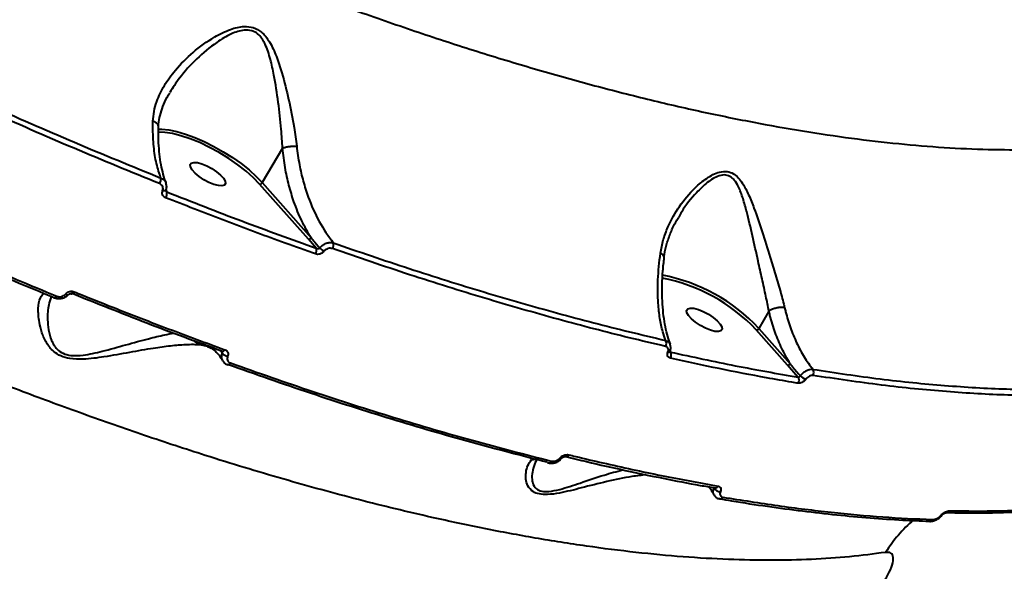
# Model space of a CAD drawing. Units: millimetres. Extents: x 13448 to 36523, y -2023 to 13963.
# Drawn here: x 24268 to 24487, y 2929 to 3051 of the extents above; entities that cross this region are included whole.
import ezdxf

# ---------------------------------------------------------------- set-up
doc = ezdxf.new("R2010")
doc.units = ezdxf.units.MM
doc.layers.add('DiKom', color=7, linetype='Continuous')
doc.styles.add('style1', font='arialbd.ttf', dxfattribs={"width": 0.8})
doc.dimstyles.new('1-50', dxfattribs={"dimtxt": 700, "dimasz": 300, "dimexe": 100, "dimexo": 0, "dimgap": 200, "dimtad": 1, "dimtxsty": 'style1', "dimcen": 200, "dimclrd": 7, "dimclre": 7, "dimclrt": 7, "dimadec": 1, "dimazin": 2, "dimtfac": 1, "dimtmove": 0, "dimatfit": 2, "dimfxl": 0, "dimlwd": 25, "dimlwe": 18, "dimarcsym": 0})

# ---------------------------------------------------------------- blocks, each defined once
blk = doc.blocks.new('*D0')
at = {"layer": 'DiKom', "color": 7, "linetype": 'Continuous', "lineweight": 18, "transparency": 16777216}
for p, q in [((17692.51, 8162.49), (17692.51, -849.85)), ((25985.73, 5517.23), (25985.73, -849.85))]:
    blk.add_line(p, q, dxfattribs=at)
at = {"layer": 'DiKom', "color": 7, "linetype": 'Continuous', "lineweight": 25, "transparency": 16777216}
blk.add_line((17992.51, -749.85), (25685.73, -749.85), dxfattribs=at)
at = {"layer": 'DiKom', "color": 7, "linetype": 'Continuous', "transparency": 16777216}
for points in [[(17992.51, -699.85), (17992.51, -799.85), (17692.51, -749.85)], [(25685.73, -699.85), (25685.73, -799.85), (25985.73, -749.85)]]:
    blk.add_solid(points, dxfattribs=at)
at = {"layer": 'DiKom', "color": 7, "linetype": 'Continuous', "lineweight": 40, "transparency": 16777216, "insert": (21882.19, -192.21), "char_height": 700, "attachment_point": 5, "style": 'style1'}
blk.add_mtext('8300', dxfattribs=at)
blk = doc.blocks.new('*D2')
at = {"layer": 'DiKom', "color": 7, "lineweight": 18, "transparency": 16777216}
for p, q in [((16192.51, 4975.49), (16192.51, -2023.07)), ((27985.73, 4573.58), (27985.73, -2023.07))]:
    blk.add_line(p, q, dxfattribs=at)
at = {"layer": 'DiKom', "color": 7, "lineweight": 25, "transparency": 16777216}
blk.add_line((16492.51, -1923.07), (27685.73, -1923.07), dxfattribs=at)
at = {"layer": 'DiKom', "color": 7, "transparency": 16777216}
for points in [[(16492.51, -1873.07), (16492.51, -1973.07), (16192.51, -1923.07)], [(27685.73, -1873.07), (27685.73, -1973.07), (27985.73, -1923.07)]]:
    blk.add_solid(points, dxfattribs=at)
at = {"layer": 'DiKom', "color": 7, "transparency": 16777216, "insert": (21978.62, -1365.43), "char_height": 700, "attachment_point": 5, "style": 'style1'}
blk.add_mtext('11800', dxfattribs=at)

msp = doc.modelspace()

# ---------------------------------------------------------------- linework, layer by layer
at = {"layer": 'DiKom', "color": 7, "linetype": 'Continuous', "lineweight": 40}
for p, q in [((24326.497, 3022.798), (24322.008, 3015.123)), ((24332.258, 3002.53), (24321.408, 3014.788)), ((24322.008, 3015.123), (24332.858, 3002.865)), ((24300.545, 3013.478), (24300.746, 3013.058)), ((24334.012, 3000.565), (24332.258, 3002.53)), ((24434.803, 2986.547), (24432.563, 2982.718)), ((24438.928, 2974.515), (24431.963, 2982.383)), ((24432.563, 2982.718), (24439.527, 2974.85)), ((24309.872, 2978.646), (24308.1, 2979.039)), ((24313.109, 2977.199), (24312.868, 2977.682)), ((24412.769, 2977.563), (24412.763, 2977.551)), ((24412.792, 2977.629), (24412.874, 2977.457)), ((24314.322, 2974.58), (24314.281, 2974.6)), ((24441.282, 2971.879), (24438.928, 2974.515)), ((24422.774, 2947.221), (24422.774, 2947.221)), ((24470.506, 2939.795), (24470.455, 2939.799))]:
    msp.add_line(p, q, dxfattribs=at)
at = {"layer": 'DiKom', "color": 7, "linetype": 'Continuous', "lineweight": 40, "flags": 128}
for points in [[(24321.408, 3014.788), (24320.017, 3016.219), (24318.381, 3017.669), (24316.54, 3019.103), (24314.538, 3020.487), (24312.423, 3021.787), (24310.247, 3022.971), (24308.061, 3024.012), (24305.92, 3024.884), (24303.875, 3025.565), (24301.974, 3026.04), (24300.264, 3026.297), (24298.787, 3026.33), (24298.78, 3026.329)], [(24298.8, 3027.033), (24299.611, 3027.033), (24301.197, 3026.868), (24302.976, 3026.498), (24304.91, 3025.931), (24306.956, 3025.179), (24309.072, 3024.26), (24311.21, 3023.192), (24313.324, 3021.998), (24315.369, 3020.706), (24317.3, 3019.342), (24319.075, 3017.937), (24320.656, 3016.52), (24322.008, 3015.123)], [(24313.824, 3014.904), (24313.572, 3014.55), (24313.021, 3014.397), (24312.214, 3014.455), (24311.219, 3014.721), (24310.115, 3015.173), (24308.992, 3015.774), (24307.941, 3016.475), (24307.047, 3017.22), (24306.382, 3017.949), (24306.001, 3018.602), (24305.933, 3019.126), (24306.186, 3019.48), (24306.737, 3019.633), (24307.543, 3019.575), (24308.539, 3019.309), (24309.642, 3018.857), (24310.765, 3018.256), (24311.817, 3017.555), (24312.711, 3016.809), (24313.376, 3016.081), (24313.757, 3015.428), (24313.824, 3014.904)], [(24300.533, 3013.423), (24300.488, 3013.363), (24300.406, 3013.316), (24300.291, 3013.289), (24300.149, 3013.283), (24299.985, 3013.297), (24299.805, 3013.332)], [(24280.133, 2990.846), (24280.037, 2990.699), (24279.938, 2990.574), (24279.839, 2990.478), (24279.745, 2990.415), (24279.659, 2990.385), (24279.583, 2990.391), (24279.575, 2990.395)], [(24276.268, 2989.858), (24276.176, 2989.715), (24276.08, 2989.594), (24275.985, 2989.498), (24275.895, 2989.433), (24275.811, 2989.399), (24275.737, 2989.398), (24275.676, 2989.431), (24275.63, 2989.495)], [(24278.184, 2990.347), (24278.307, 2990.279), (24278.422, 2990.225), (24278.527, 2990.186), (24278.618, 2990.164), (24278.694, 2990.158), (24278.751, 2990.169), (24278.79, 2990.197), (24278.792, 2990.199)], [(24424.379, 2982.499), (24424.127, 2982.145), (24423.576, 2981.992), (24422.769, 2982.05), (24421.774, 2982.316), (24420.67, 2982.768), (24419.547, 2983.369), (24418.496, 2984.07), (24417.602, 2984.816), (24416.937, 2985.544), (24416.555, 2986.197), (24416.488, 2986.721), (24416.741, 2987.075), (24417.292, 2987.228), (24418.098, 2987.17), (24419.093, 2986.904), (24420.197, 2986.452), (24421.32, 2985.851), (24422.372, 2985.15), (24423.266, 2984.405), (24423.931, 2983.676), (24424.312, 2983.023), (24424.379, 2982.499)], [(24313.038, 2977.541), (24312.968, 2977.586), (24312.908, 2977.667)], [(24313.643, 2977.975), (24313.545, 2977.827), (24313.441, 2977.705), (24313.335, 2977.612), (24313.231, 2977.552), (24313.133, 2977.527), (24313.044, 2977.539), (24313.038, 2977.541)], [(24314.923, 2975.013), (24314.828, 2974.871), (24314.728, 2974.752), (24314.625, 2974.66), (24314.523, 2974.598), (24314.426, 2974.57), (24314.338, 2974.575), (24314.322, 2974.58)], [(24388.271, 2953.879), (24388.349, 2953.845), (24388.42, 2953.82), (24388.482, 2953.805), (24388.535, 2953.798), (24388.577, 2953.801), (24388.609, 2953.813), (24388.624, 2953.827)], [(24423.851, 2944.778), (24423.799, 2944.789), (24423.798, 2944.79)], [(24473.138, 2941.155), (24473.177, 2941.142), (24473.212, 2941.134), (24473.241, 2941.13), (24473.265, 2941.13), (24473.284, 2941.135), (24473.297, 2941.145), (24473.304, 2941.158), (24473.305, 2941.176)]]:
    msp.add_lwpolyline(points, dxfattribs=at)
at = {"layer": 'DiKom', "color": 7, "linetype": 'Continuous', "lineweight": 40}
for centre, radius, start, end in [((24297.574, 3015.919), 1.866, 326.81032, 6.99623), ((24321.447, 3015.422), 0.635, 266.48203, 331.89617), ((24299.01, 3012.759), 1.763, 326.11622, 9.77184), ((24332.297, 3003.164), 0.635, 266.48291, 331.89602), ((24336.266, 3001.317), 1.589, 326.90711, 15.10391), ((24332.533, 3000.114), 1.547, 326.22535, 16.94938), ((24337.321, 3002.803), 3.351, 221.06415, 241.59242), ((24404.025, 2956.292), 38.227, 43.04194, 79.43013), ((24403.51, 2955.405), 39.875, 43.23257, 79.05178), ((24432.002, 2983.018), 0.635, 266.48203, 331.89617), ((24410.665, 2979.4), 1.311, 328.05557, 29.13733), ((24412.427, 2977.836), 0.44, 255.78405, 319.72487), ((24411.788, 2976.779), 1.28, 327.62426, 31.99518), ((24314.527, 2978.234), 1.756, 216.11346, 261.98704), ((24438.967, 2975.149), 0.635, 266.48291, 331.89602), ((24443.562, 2972.893), 1.239, 328.88563, 34.78526), ((24440.302, 2971.144), 1.225, 328.42718, 36.86467), ((24444.491, 2974.795), 3.739, 223.99228, 246.20636), ((24385.72, 2953.462), 0.676, 265.84381, 336.97274), ((24389.646, 2954.848), 0.671, 264.59179, 337.26203), ((24385.772, 2953.193), 0.417, 220.43226, 256.03922), ((24423.969, 2948.071), 1.659, 212.35718, 271.23681), ((24422.847, 2947.914), 0.696, 263.21534, 335.42013), ((24423.898, 2945.485), 0.708, 266.20865, 334.80229), ((24490.725, 2913.552), 35.646, 131.8054, 147.13652), ((24470.5, 2940.555), 0.76, 270.39109, 332.22648), ((24474.521, 2942.517), 0.759, 268.68608, 332.3493)]:
    msp.add_arc(centre, radius, start, end, dxfattribs=at)
for points, knots in [([(24090.574, 3188.356), (24095.546, 3184.801), (24105.49, 3177.691), (24120.883, 3167.195), (24136.605, 3156.843), (24152.76, 3146.609), (24169.235, 3136.567), (24186.074, 3126.702), (24203.126, 3117.112), (24219.248, 3108.419), (24234.354, 3100.588), (24248.415, 3093.562), (24262.505, 3086.785), (24276.626, 3080.258), (24290.753, 3073.999), (24304.858, 3068.024), (24318.891, 3062.357), (24332.634, 3057.086), (24346.117, 3052.189), (24359.273, 3047.684), (24372.26, 3043.513), (24385.078, 3039.68), (24397.699, 3036.2), (24410.095, 3033.084), (24422.22, 3030.347), (24433.891, 3028.031), (24445.139, 3026.118), (24455.912, 3024.609), (24466.339, 3023.483), (24476.418, 3022.744), (24486.121, 3022.403), (24495.423, 3022.465), (24504.29, 3022.935), (24512.781, 3023.826), (24520.859, 3025.157), (24528.473, 3026.94), (24535.522, 3029.161), (24541.983, 3031.818), (24547.832, 3034.896), (24553.057, 3038.405), (24557.705, 3042.308), (24560.263, 3045.258), (24561.542, 3046.734)], [0, 0, 0, 0, 0.0276814, 0.0553629, 0.0834225, 0.1114821, 0.140112, 0.1687418, 0.1977765, 0.2268112, 0.2502858, 0.2740084, 0.2977415, 0.3214642, 0.3455735, 0.3696937, 0.393803, 0.4181811, 0.4415781, 0.4652221, 0.4888766, 0.5125206, 0.5365496, 0.5605896, 0.5846186, 0.608915, 0.6322566, 0.6558444, 0.6794425, 0.7030303, 0.7270016, 0.7509838, 0.7749551, 0.7991929, 0.8241776, 0.8491624, 0.8742964, 0.8994305, 0.9244974, 0.9495643, 0.9747822, 1, 1, 1, 1]), ([(24460.784, 2932.895), (24458.14, 2932.547), (24452.853, 2931.852), (24444.309, 2931.288), (24435.326, 2931.08), (24425.803, 2931.264), (24415.778, 2931.843), (24405.23, 2932.83), (24394.246, 2934.223), (24382.979, 2935.999), (24371.488, 2938.138), (24358.422, 2940.913), (24343.514, 2944.516), (24326.665, 2949.12), (24310.72, 2953.952), (24295.842, 2958.834), (24282.301, 2963.561), (24268.738, 2968.566), (24255.153, 2973.839), (24241.409, 2979.433), (24227.429, 2985.381), (24213.265, 2991.668), (24198.906, 2998.307), (24184.48, 3005.242), (24170.173, 3012.381), (24156.046, 3019.686), (24142.091, 3027.151), (24128.169, 3034.847), (24114.206, 3042.82), (24100.261, 3051.043), (24086.327, 3059.526), (24072.53, 3068.196), (24059.044, 3076.942), (24045.92, 3085.723), (24033.142, 3094.537), (24020.587, 3103.468), (24008.191, 3112.565), (23996.01, 3121.795), (23984.046, 3131.163), (23972.406, 3140.589), (23961.067, 3150.102), (23950.044, 3159.665), (23943.027, 3166.054), (23939.518, 3169.248)], [0, 0, 0, 0, 0.023309, 0.046618, 0.070089, 0.0935601, 0.1175422, 0.1415243, 0.165683, 0.1898417, 0.2131521, 0.2364625, 0.2680888, 0.29974, 0.3313663, 0.355525, 0.3796838, 0.4030112, 0.4263387, 0.4498279, 0.4733172, 0.4973161, 0.521315, 0.5454899, 0.5696647, 0.5930306, 0.6163966, 0.6399244, 0.6634521, 0.6874895, 0.7115268, 0.7357398, 0.7599529, 0.7833773, 0.8068018, 0.8303882, 0.8539745, 0.8780705, 0.9021665, 0.9264382, 0.9507099, 0.9753549, 1, 1, 1, 1]), ([(24299.135, 3014.898), (24292.798, 3017.481), (24280.106, 3022.655), (24260.773, 3031.125), (24241.245, 3040.072), (24228.136, 3046.472), (24221.573, 3049.676)], [0, 0, 0, 0, 0.24825222, 0.49719304, 0.74824047, 1, 1, 1, 1]), ([(24222.038, 3050.846), (24228.496, 3047.693), (24241.429, 3041.378), (24260.823, 3032.483), (24280.206, 3023.983), (24293.013, 3018.761), (24299.425, 3016.146)], [0, 0, 0, 0, 0.2482527, 0.4971938, 0.7482409, 1, 1, 1, 1]), ([(24297.658, 3028.759), (24297.718, 3029.493), (24297.838, 3030.973), (24298.608, 3033.658), (24300.104, 3036.777), (24302.796, 3040.493), (24306.525, 3044.217), (24310.743, 3047.284), (24314.658, 3049.23), (24317.641, 3049.977), (24320.078, 3049.721), (24322.079, 3048.561), (24323.802, 3046.29), (24325.208, 3043.166), (24326.616, 3038.868), (24327.926, 3033.581), (24329.022, 3028.034), (24329.471, 3024.602), (24329.654, 3023.2)], [0, 0, 0, 0, 0.0400994, 0.0808883, 0.149972, 0.2211627, 0.3125707, 0.4066966, 0.4681058, 0.5184496, 0.5509518, 0.5857536, 0.6308473, 0.6885498, 0.7478282, 0.8397944, 0.9345761, 1, 1, 1, 1]), ([(24326.503, 3022.804), (24326.503, 3022.805), (24326.435, 3024.18), (24326.193, 3027.561), (24325.589, 3033.042), (24324.799, 3038.259), (24323.856, 3042.582), (24322.87, 3045.654), (24321.574, 3047.8), (24320.388, 3048.64), (24319.276, 3049.047), (24318.047, 3049.113), (24316.506, 3048.755), (24314.419, 3047.929), (24311.24, 3046.001), (24307.294, 3042.686), (24303.773, 3038.878), (24302.077, 3036.219), (24301.386, 3035.136)], [0, 0, 0, 0, 0.0000708, 0.0792348, 0.1910222, 0.3059128, 0.3745847, 0.4444664, 0.4950187, 0.5239829, 0.5325423, 0.5676723, 0.5958669, 0.6248722, 0.6973017, 0.8081711, 0.9218244, 1, 1, 1, 1]), ([(24298.917, 3027.488), (24298.916, 3027.705), (24298.912, 3028.562), (24299.215, 3030.098), (24299.836, 3032.098), (24300.577, 3033.793), (24301.19, 3034.793), (24301.395, 3035.128)], [0, 0, 0, 0, 0.0842218, 0.332684, 0.5930984, 0.8636643, 1, 1, 1, 1]), ([(24299.425, 3016.146), (24299.074, 3017.177), (24298.363, 3019.259), (24297.777, 3023.11), (24297.612, 3026.377), (24297.65, 3028.343), (24297.658, 3028.759)], [0, 0, 0, 0, 0.2991599, 0.6039868, 0.9163485, 1, 1, 1, 1]), ([(24298.852, 3027.519), (24298.861, 3027.572), (24298.894, 3027.784), (24298.662, 3028.152), (24298.249, 3028.497), (24297.871, 3028.68), (24297.698, 3028.744), (24297.658, 3028.759)], [0, 0, 0, 0, 0.1110513, 0.4368494, 0.7626484, 0.9457513, 1, 1, 1, 1]), ([(24275.63, 2989.495), (24269.721, 2991.949), (24257.888, 2996.863), (24239.903, 3004.83), (24221.766, 3013.236), (24206.473, 3020.644), (24197.256, 3025.287), (24194.127, 3026.863)], [0, 0, 0, 0, 0.2200461, 0.4406213, 0.6628108, 0.8855451, 1, 1, 1, 1]), ([(24194.582, 3027.315), (24197.718, 3025.735), (24206.882, 3021.118), (24222.091, 3013.748), (24240.197, 3005.349), (24258.297, 2997.324), (24270.273, 2992.349), (24276.268, 2989.858)], [0, 0, 0, 0, 0.1144542, 0.3345003, 0.5550756, 0.7772654, 1, 1, 1, 1]), ([(24300.583, 3015.107), (24300.58, 3015.114), (24300.335, 3015.651), (24299.946, 3016.966), (24299.447, 3019.053), (24299.096, 3021.406), (24298.904, 3023.976), (24298.841, 3026.025), (24298.897, 3027.259), (24298.908, 3027.516)], [0, 0, 0, 0, 0.0024581, 0.1910708, 0.379954, 0.5695401, 0.7596972, 0.9499775, 1, 1, 1, 1]), ([(24326.497, 3022.798), (24326.498, 3022.799), (24326.5, 3022.801), (24326.502, 3022.803), (24326.503, 3022.804), (24326.503, 3022.804)], [0, 0, 0, 0, 0.5019097, 0.9101308, 1, 1, 1, 1]), ([(24332.858, 3002.865), (24332.144, 3004.098), (24330.707, 3006.58), (24329.105, 3010.555), (24327.897, 3014.537), (24327.01, 3018.518), (24326.672, 3021.343), (24326.497, 3022.798)], [0, 0, 0, 0, 0.2198974, 0.4427753, 0.6236712, 0.8062571, 1, 1, 1, 1]), ([(24326.503, 3022.804), (24326.716, 3022.878), (24327.142, 3023.027), (24327.967, 3023.174), (24328.792, 3023.241), (24329.352, 3023.229), (24329.612, 3023.204), (24329.654, 3023.2)], [0, 0, 0, 0, 0.2440021, 0.4880042, 0.7320067, 0.9571012, 1, 1, 1, 1]), ([(24329.654, 3023.2), (24329.836, 3021.822), (24330.19, 3019.158), (24331.08, 3015.388), (24332.446, 3011.087), (24334.548, 3006.297), (24336.706, 3003.266), (24337.8, 3001.731)], [0, 0, 0, 0, 0.164794, 0.3184402, 0.4735199, 0.7333093, 1, 1, 1, 1]), ([(24410.639, 2999.447), (24410.827, 3000.428), (24411.205, 3002.405), (24412.539, 3005.932), (24414.793, 3009.949), (24417.827, 3013.588), (24420.486, 3015.833), (24422.354, 3016.951), (24423.913, 3017.566), (24425.508, 3017.702), (24426.919, 3017.184), (24428.034, 3016.227), (24429.188, 3014.671), (24430.331, 3012.403), (24431.75, 3008.83), (24433.316, 3004.198), (24434.915, 2999.15), (24436.308, 2994.576), (24437.422, 2990.77), (24438.022, 2988.401), (24438.304, 2987.292)], [0, 0, 0, 0, 0.0515649, 0.1038944, 0.1938056, 0.2863971, 0.343697, 0.372759, 0.4024673, 0.4366789, 0.4671091, 0.4964619, 0.5269704, 0.5803763, 0.634947, 0.725167, 0.8181223, 0.8802031, 0.943889, 1, 1, 1, 1]), ([(24434.807, 2986.552), (24434.807, 2986.552), (24434.602, 2987.625), (24434.112, 2989.997), (24433.29, 2993.746), (24432.27, 2998.271), (24431.155, 3003.331), (24430.057, 3007.959), (24429.075, 3011.604), (24428.194, 3013.99), (24427.273, 3015.563), (24426.34, 3016.466), (24425.212, 3016.931), (24423.778, 3016.729), (24422.37, 3016.049), (24420.637, 3014.836), (24418.177, 3012.442), (24415.989, 3009.832), (24414.964, 3007.832), (24414.762, 3007.439)], [0, 0, 0, 0, 0.00003824, 0.06845538, 0.14622716, 0.224102, 0.33773004, 0.45144806, 0.51695457, 0.58226997, 0.62549444, 0.65095681, 0.68440895, 0.72224024, 0.75622311, 0.79036246, 0.85945364, 0.972325, 1, 1, 1, 1]), ([(24299.805, 3013.332), (24299.848, 3013.481), (24299.935, 3013.779), (24299.852, 3014.224), (24299.618, 3014.602), (24299.343, 3014.808), (24299.167, 3014.884), (24299.135, 3014.898)], [0, 0, 0, 0, 0.236408, 0.4729314, 0.7098822, 0.9468304, 1, 1, 1, 1]), ([(24299.425, 3016.146), (24299.479, 3016.124), (24299.768, 3016.003), (24300.221, 3015.687), (24300.434, 3015.277), (24300.536, 3015.08)], [0, 0, 0, 0, 0.104369, 0.5693338, 1, 1, 1, 1]), ([(24300.522, 3013.429), (24300.543, 3013.472), (24300.693, 3013.776), (24300.761, 3014.377), (24300.592, 3014.871), (24300.515, 3015.093)], [0, 0, 0, 0, 0.0820388, 0.5868437, 1, 1, 1, 1]), ([(24300.473, 3011.777), (24300.44, 3011.79), (24300.265, 3011.865), (24299.99, 3012.07), (24299.758, 3012.446), (24299.676, 3012.888), (24299.762, 3013.184), (24299.805, 3013.332)], [0, 0, 0, 0, 0.0545852, 0.2913569, 0.527817, 0.7639702, 1, 1, 1, 1]), ([(24300.528, 3013.272), (24300.516, 3013.287), (24300.498, 3013.309), (24300.527, 3013.396), (24300.537, 3013.426)], [0, 0, 0, 0, 0.657376, 1, 1, 1, 1]), ([(24300.527, 3013.272), (24300.546, 3013.236), (24300.588, 3013.156), (24300.676, 3013.091), (24300.735, 3013.063), (24300.746, 3013.058)], [0, 0, 0, 0, 0.3899107, 0.885727, 1, 1, 1, 1]), ([(24300.746, 3013.058), (24306.34, 3010.866), (24317.539, 3006.476), (24328.517, 3002.537), (24334.012, 3000.565)], [0, 0, 0, 0, 0.4994501, 1, 1, 1, 1]), ([(24333.818, 2999.254), (24333.262, 2999.451), (24330.478, 3000.436), (24323.576, 3002.924), (24313.042, 3006.84), (24304.664, 3010.13), (24300.473, 3011.777)], [0, 0, 0, 0, 0.0507678, 0.2538476, 0.6266954, 1, 1, 1, 1]), ([(24411.465, 2998.482), (24411.487, 2998.711), (24411.587, 2999.757), (24412.071, 3001.618), (24412.935, 3004.071), (24413.837, 3006.036), (24414.523, 3007.138), (24414.719, 3007.452)], [0, 0, 0, 0, 0.07218352, 0.32985369, 0.60145056, 0.88622454, 1, 1, 1, 1]), ([(24332.858, 3002.865), (24333.021, 3002.67), (24333.659, 3001.91), (24334.31, 3001.16), (24334.794, 3000.601)], [0, 0, 0, 0, 0.2563729, 1, 1, 1, 1]), ([(24334.794, 3000.601), (24334.818, 3000.631), (24335.007, 3000.869), (24335.46, 3001.278), (24336.226, 3001.675), (24337.059, 3001.862), (24337.553, 3001.774), (24337.8, 3001.731)], [0, 0, 0, 0, 0.03333957, 0.26643991, 0.50826892, 0.75526845, 1, 1, 1, 1]), ([(24337.8, 3001.731), (24343.463, 2999.79), (24354.803, 2995.903), (24371.459, 2990.714), (24387.825, 2986.016), (24401.249, 2982.518), (24409.134, 2980.667), (24411.81, 2980.038)], [0, 0, 0, 0, 0.2200464, 0.4406219, 0.6628116, 0.885546, 1, 1, 1, 1]), ([(24335.726, 2999.855), (24335.713, 2999.839), (24335.599, 2999.693), (24335.318, 2999.445), (24334.833, 2999.22), (24334.299, 2999.136), (24333.979, 2999.215), (24333.818, 2999.254)], [0, 0, 0, 0, 0.0299153, 0.261791, 0.5039481, 0.7520215, 1, 1, 1, 1]), ([(24334.012, 3000.565), (24334.083, 3000.532), (24334.22, 3000.469), (24334.439, 3000.443), (24334.625, 3000.476), (24334.731, 3000.539), (24334.777, 3000.582), (24334.789, 3000.596), (24334.794, 3000.601)], [0, 0, 0, 0, 0.2725665, 0.5325862, 0.7667508, 0.9319469, 0.9740885, 1, 1, 1, 1]), ([(24337.597, 3000.45), (24337.44, 3000.488), (24337.126, 3000.564), (24336.604, 3000.481), (24336.129, 3000.26), (24335.854, 3000.017), (24335.74, 2999.873), (24335.726, 2999.855)], [0, 0, 0, 0, 0.2478617, 0.4958964, 0.7364511, 0.9670336, 1, 1, 1, 1]), ([(24411.777, 2978.707), (24409.095, 2979.336), (24401.255, 2981.178), (24387.906, 2984.653), (24371.575, 2989.335), (24354.819, 2994.548), (24343.342, 2998.481), (24337.597, 3000.45)], [0, 0, 0, 0, 0.1144547, 0.3345006, 0.5550758, 0.7772655, 1, 1, 1, 1]), ([(24411.81, 2980.038), (24411.589, 2980.667), (24411.066, 2982.155), (24410.487, 2984.892), (24410.064, 2988.695), (24409.987, 2993.484), (24410.42, 2997.442), (24410.639, 2999.447)], [0, 0, 0, 0, 0.1301673, 0.3081385, 0.4882733, 0.7408505, 1, 1, 1, 1]), ([(24410.639, 2999.447), (24410.661, 2999.435), (24410.879, 2999.321), (24411.214, 2999.071), (24411.456, 2998.749), (24411.423, 2998.568), (24411.412, 2998.512)], [0, 0, 0, 0, 0.0423156, 0.4244217, 0.8206708, 1, 1, 1, 1]), ([(24412.88, 2979.21), (24412.78, 2979.452), (24412.443, 2980.27), (24411.986, 2981.945), (24411.523, 2984.209), (24411.207, 2986.728), (24411.036, 2989.458), (24411.026, 2992.381), (24411.161, 2995.393), (24411.385, 2997.489), (24411.493, 2998.504)], [0, 0, 0, 0, 0.0561118, 0.1893382, 0.32384, 0.4596704, 0.5965126, 0.7338656, 0.8710376, 1, 1, 1, 1]), ([(24308.1, 2979.039), (24307.645, 2979.064), (24306.735, 2979.114), (24304.576, 2979.062), (24301.615, 2978.813), (24297.415, 2978.257), (24292.466, 2977.366), (24287.938, 2976.54), (24284.471, 2976.031), (24281.912, 2975.8), (24279.357, 2975.854), (24277.081, 2976.498), (24275.209, 2977.709), (24273.798, 2979.587), (24272.832, 2981.836), (24272.21, 2984.486), (24272.015, 2987.209), (24272.397, 2989.335), (24272.997, 2990.165), (24273.211, 2990.461)], [0, 0, 0, 0, 0.0447758, 0.0895824, 0.1609589, 0.2324501, 0.3238545, 0.4152101, 0.4505986, 0.4859284, 0.5329402, 0.5664218, 0.5998006, 0.6530912, 0.7108107, 0.7686687, 0.8592868, 0.949792, 1, 1, 1, 1]), ([(24278.184, 2990.347), (24278.315, 2990.48), (24278.568, 2990.736), (24279.093, 2990.939), (24279.637, 2990.995), (24279.967, 2990.896), (24280.133, 2990.846)], [0, 0, 0, 0, 0.25922009, 0.50216271, 0.75113222, 1, 1, 1, 1]), ([(24312.908, 2977.667), (24307.394, 2979.694), (24296.354, 2983.751), (24285.107, 2988.254), (24279.478, 2990.508)], [0, 0, 0, 0, 0.49944995, 1, 1, 1, 1]), ([(24280.133, 2990.846), (24280.706, 2990.614), (24283.574, 2989.453), (24290.631, 2986.638), (24301.263, 2982.515), (24309.514, 2979.489), (24313.643, 2977.975)], [0, 0, 0, 0, 0.0507693, 0.253855, 0.6266991, 1, 1, 1, 1]), ([(24275.022, 2989.75), (24274.804, 2989.171), (24274.266, 2987.749), (24274.124, 2985.133), (24274.356, 2982.414), (24274.838, 2980.482), (24275.558, 2979.021), (24276.329, 2977.995), (24277.558, 2977.09), (24279.603, 2976.564), (24281.921, 2976.694), (24284.246, 2977.11), (24287.467, 2977.875), (24291.701, 2979.088), (24296.334, 2980.351), (24299.916, 2981.219), (24301.611, 2981.523), (24302.262, 2981.639)], [0, 0, 0, 0, 0.080402, 0.1973461, 0.2688701, 0.3414639, 0.3728887, 0.4049787, 0.4429293, 0.4806607, 0.5356164, 0.5786441, 0.6223459, 0.7366724, 0.853997, 0.9439337, 1, 1, 1, 1]), ([(24278.809, 2990.242), (24278.787, 2990.215), (24278.598, 2989.983), (24278.137, 2989.601), (24277.331, 2989.285), (24276.44, 2989.218), (24275.899, 2989.403), (24275.63, 2989.495)], [0, 0, 0, 0, 0.0300202, 0.263948, 0.5066423, 0.7544466, 1, 1, 1, 1]), ([(24276.268, 2989.858), (24276.431, 2989.809), (24276.756, 2989.71), (24277.293, 2989.763), (24277.779, 2989.961), (24278.058, 2990.193), (24278.171, 2990.332), (24278.184, 2990.347)], [0, 0, 0, 0, 0.2486747, 0.49752, 0.7389377, 0.9703205, 1, 1, 1, 1]), ([(24278.794, 2990.196), (24278.809, 2990.216), (24278.848, 2990.266), (24278.963, 2990.348), (24279.117, 2990.412), (24279.29, 2990.443), (24279.456, 2990.435), (24279.536, 2990.405), (24279.574, 2990.391)], [0, 0, 0, 0, 0.1096648, 0.2693694, 0.4381168, 0.613731, 0.8158235, 1, 1, 1, 1]), ([(24434.803, 2986.547), (24434.803, 2986.548), (24434.805, 2986.55), (24434.806, 2986.551), (24434.807, 2986.552)], [0, 0, 0, 0, 0.6744349, 1, 1, 1, 1]), ([(24439.527, 2974.85), (24438.888, 2975.964), (24437.649, 2978.126), (24436.169, 2981.759), (24435.283, 2984.592), (24434.88, 2986.231), (24434.803, 2986.547)], [0, 0, 0, 0, 0.3208307, 0.6223551, 0.9272313, 1, 1, 1, 1]), ([(24438.304, 2987.292), (24438.27, 2987.299), (24438.123, 2987.329), (24437.732, 2987.369), (24437.059, 2987.343), (24436.226, 2987.182), (24435.422, 2986.912), (24435.012, 2986.672), (24434.807, 2986.552)], [0, 0, 0, 0, 0.0350348, 0.1552513, 0.3664391, 0.5776263, 0.7888131, 1, 1, 1, 1]), ([(24438.304, 2987.292), (24438.376, 2986.993), (24438.748, 2985.462), (24439.57, 2982.789), (24440.95, 2979.439), (24442.6, 2976.317), (24443.917, 2974.508), (24444.58, 2973.599)], [0, 0, 0, 0, 0.0563914, 0.288291, 0.5227681, 0.7600043, 1, 1, 1, 1]), ([(24308.1, 2979.039), (24308.06, 2979.053), (24307.884, 2979.118), (24307.501, 2979.342), (24307.152, 2979.608), (24307.03, 2979.857), (24307.028, 2979.861)], [0, 0, 0, 0, 0.0946717, 0.4195226, 0.9901976, 1, 1, 1, 1]), ([(24411.81, 2980.038), (24411.881, 2980.014), (24412.168, 2979.915), (24412.563, 2979.654), (24412.727, 2979.316), (24412.799, 2979.167)], [0, 0, 0, 0, 0.1567801, 0.6304264, 1, 1, 1, 1]), ([(24309.812, 2978.646), (24309.891, 2978.625), (24310.358, 2978.502), (24311.063, 2978.051), (24311.968, 2977.241), (24312.659, 2976.402), (24313.027, 2975.715), (24313.157, 2975.47)], [0, 0, 0, 0, 0.0618697, 0.3633573, 0.6198756, 0.8646874, 1, 1, 1, 1]), ([(24313.038, 2977.538), (24313.056, 2977.531), (24313.11, 2977.51), (24313.11, 2977.504), (24313.111, 2977.491), (24313.112, 2977.487)], [0, 0, 0, 0, 0.2577761, 0.7669106, 1, 1, 1, 1]), ([(24313.109, 2977.199), (24313.123, 2977.246), (24313.151, 2977.34), (24313.144, 2977.442), (24313.116, 2977.483), (24313.113, 2977.487)], [0, 0, 0, 0, 0.4680184, 0.9372056, 1, 1, 1, 1]), ([(24313.643, 2977.975), (24313.671, 2977.963), (24313.84, 2977.898), (24314.106, 2977.712), (24314.333, 2977.357), (24314.412, 2976.932), (24314.326, 2976.641), (24314.283, 2976.495)], [0, 0, 0, 0, 0.0489193, 0.2870857, 0.5249643, 0.7625368, 1, 1, 1, 1]), ([(24412.319, 2977.409), (24412.364, 2977.546), (24412.455, 2977.819), (24412.407, 2978.195), (24412.225, 2978.495), (24411.986, 2978.65), (24411.819, 2978.695), (24411.777, 2978.707)], [0, 0, 0, 0, 0.2263604, 0.4527269, 0.6823825, 0.9207758, 1, 1, 1, 1]), ([(24412.869, 2976.093), (24412.827, 2976.105), (24412.657, 2976.15), (24412.414, 2976.308), (24412.231, 2976.614), (24412.182, 2976.994), (24412.274, 2977.271), (24412.319, 2977.409)], [0, 0, 0, 0, 0.0795875, 0.3194881, 0.5497988, 0.7748586, 1, 1, 1, 1]), ([(24412.734, 2977.478), (24412.737, 2977.471), (24412.745, 2977.451), (24412.743, 2977.504), (24412.774, 2977.581), (24412.808, 2977.639), (24412.818, 2977.656)], [0, 0, 0, 0, 0.1581154, 0.5195412, 0.8602759, 1, 1, 1, 1]), ([(24412.758, 2977.473), (24412.783, 2977.463), (24412.816, 2977.449), (24412.862, 2977.456), (24412.874, 2977.457)], [0, 0, 0, 0, 0.7476539, 1, 1, 1, 1]), ([(24412.761, 2977.567), (24412.779, 2977.602), (24412.916, 2977.871), (24413.011, 2978.418), (24412.894, 2978.89), (24412.838, 2979.117)], [0, 0, 0, 0, 0.0713468, 0.5514506, 1, 1, 1, 1]), ([(24412.874, 2977.457), (24417.719, 2976.398), (24427.419, 2974.278), (24436.658, 2972.679), (24441.282, 2971.879)], [0, 0, 0, 0, 0.49945, 1, 1, 1, 1]), ([(24313.225, 2975.525), (24313.172, 2975.6), (24312.982, 2975.868), (24312.907, 2976.464), (24313.042, 2976.954), (24313.109, 2977.199)], [0, 0, 0, 0, 0.1624557, 0.5811357, 1, 1, 1, 1]), ([(24313.211, 2975.511), (24313.347, 2975.309), (24313.624, 2974.895), (24314.086, 2974.69), (24314.323, 2974.585)], [0, 0, 0, 0, 0.4872981, 1, 1, 1, 1]), ([(24314.283, 2976.495), (24314.239, 2976.349), (24314.153, 2976.057), (24314.232, 2975.63), (24314.46, 2975.274), (24314.726, 2975.089), (24314.895, 2975.024), (24314.923, 2975.013)], [0, 0, 0, 0, 0.2376974, 0.4754976, 0.7137247, 0.9520118, 1, 1, 1, 1]), ([(24441.346, 2970.502), (24440.879, 2970.58), (24438.547, 2970.967), (24432.73, 2971.987), (24423.764, 2973.701), (24416.502, 2975.296), (24412.869, 2976.093)], [0, 0, 0, 0, 0.0507693, 0.253855, 0.6266991, 1, 1, 1, 1]), ([(24385.454, 2952.922), (24379.807, 2954.367), (24368.499, 2957.261), (24350.873, 2962.429), (24332.803, 2968.155), (24320.405, 2972.507), (24314.197, 2974.686)], [0, 0, 0, 0, 0.2482505, 0.4971902, 0.7482387, 1, 1, 1, 1]), ([(24314.923, 2975.013), (24321.058, 2972.859), (24333.346, 2968.544), (24351.38, 2962.819), (24369.138, 2957.603), (24380.602, 2954.667), (24386.342, 2953.198)], [0, 0, 0, 0, 0.2482503, 0.4971899, 0.7482385, 1, 1, 1, 1]), ([(24439.527, 2974.85), (24439.691, 2974.655), (24440.438, 2973.762), (24441.204, 2972.884), (24441.801, 2972.198)], [0, 0, 0, 0, 0.2185559, 1, 1, 1, 1]), ([(24441.801, 2972.198), (24441.836, 2972.242), (24442.037, 2972.503), (24442.493, 2972.944), (24443.202, 2973.385), (24443.942, 2973.638), (24444.367, 2973.612), (24444.58, 2973.599)], [0, 0, 0, 0, 0.0485308, 0.2867338, 0.5246988, 0.7622785, 1, 1, 1, 1]), ([(24444.58, 2973.599), (24449.623, 2972.845), (24459.724, 2971.335), (24474.073, 2969.926), (24487.873, 2969.097), (24496.444, 2969.137), (24500.736, 2969.157)], [0, 0, 0, 0, 0.2482505, 0.4971903, 0.7482387, 1, 1, 1, 1]), ([(24441.282, 2971.879), (24441.322, 2971.88), (24441.401, 2971.881), (24441.539, 2971.943), (24441.671, 2972.041), (24441.757, 2972.134), (24441.795, 2972.189), (24441.801, 2972.198)], [0, 0, 0, 0, 0.2385191, 0.4769727, 0.7149768, 0.9522192, 1, 1, 1, 1]), ([(24442.983, 2971.374), (24442.963, 2971.347), (24442.845, 2971.188), (24442.578, 2970.918), (24442.161, 2970.645), (24441.724, 2970.485), (24441.472, 2970.497), (24441.346, 2970.502)], [0, 0, 0, 0, 0.04792931, 0.28563341, 0.52362504, 0.76177041, 1, 1, 1, 1]), ([(24444.623, 2972.253), (24444.497, 2972.258), (24444.245, 2972.268), (24443.809, 2972.106), (24443.39, 2971.832), (24443.122, 2971.561), (24443.003, 2971.401), (24442.983, 2971.374)], [0, 0, 0, 0, 0.2378088, 0.4755153, 0.7135038, 0.9515312, 1, 1, 1, 1]), ([(24500.909, 2967.799), (24496.669, 2967.779), (24488.176, 2967.738), (24474.422, 2968.552), (24459.986, 2969.958), (24449.749, 2971.487), (24444.623, 2972.253)], [0, 0, 0, 0, 0.2482503, 0.4971899, 0.7482385, 1, 1, 1, 1]), ([(24407.478, 2950.166), (24406.431, 2950.044), (24403.583, 2949.714), (24398.714, 2948.661), (24394.1, 2947.5), (24390.58, 2946.6), (24388.048, 2946.038), (24385.652, 2945.693), (24383.613, 2945.804), (24382.016, 2946.454), (24381.044, 2947.674), (24380.624, 2949.188), (24380.677, 2950.756), (24381.068, 2952.258), (24381.65, 2953.104), (24381.941, 2953.526)], [0, 0, 0, 0, 0.074598, 0.2027774, 0.330926, 0.3863599, 0.4416926, 0.5043615, 0.5546075, 0.6049013, 0.6787244, 0.7547002, 0.8308642, 0.9154347, 1, 1, 1, 1]), ([(24381.941, 2953.526), (24381.988, 2953.526), (24382.24, 2953.522), (24382.477, 2953.594), (24382.67, 2953.653)], [0, 0, 0, 0, 0.1860218, 1, 1, 1, 1]), ([(24383.197, 2953.571), (24383.122, 2953.463), (24382.709, 2952.863), (24382.3, 2951.634), (24381.967, 2949.952), (24382.104, 2948.355), (24382.769, 2947.074), (24384.12, 2946.42), (24385.966, 2946.385), (24388.16, 2946.858), (24390.489, 2947.557), (24393.796, 2948.67), (24397.75, 2950.032), (24400.874, 2950.892), (24402.241, 2951.268)], [0, 0, 0, 0, 0.0232472, 0.1285205, 0.2212837, 0.3137842, 0.3993439, 0.4552742, 0.511041, 0.5831968, 0.6498645, 0.7166794, 0.8760921, 1, 1, 1, 1]), ([(24385.674, 2952.802), (24385.738, 2952.783), (24386.074, 2952.68), (24386.729, 2952.706), (24387.552, 2952.95), (24388.214, 2953.344), (24388.491, 2953.701), (24388.6, 2953.842)], [0, 0, 0, 0, 0.0657075, 0.3440595, 0.5995482, 0.84264, 1, 1, 1, 1]), ([(24386.342, 2953.198), (24386.55, 2953.169), (24386.915, 2953.12), (24387.476, 2953.273), (24387.939, 2953.521), (24388.16, 2953.759), (24388.271, 2953.879)], [0, 0, 0, 0, 0.3292165, 0.5797724, 0.7886019, 1, 1, 1, 1]), ([(24388.271, 2953.879), (24388.389, 2954.005), (24388.621, 2954.254), (24389.111, 2954.512), (24389.656, 2954.651), (24390.049, 2954.638), (24390.243, 2954.593), (24390.265, 2954.588)], [0, 0, 0, 0, 0.2147712, 0.4259281, 0.681714, 0.9641494, 1, 1, 1, 1]), ([(24388.624, 2953.827), (24388.626, 2953.829), (24388.642, 2953.853), (24388.696, 2953.908), (24388.791, 2953.99), (24388.93, 2954.076), (24389.119, 2954.155), (24389.346, 2954.203), (24389.516, 2954.197), (24389.571, 2954.18), (24389.584, 2954.177)], [0, 0, 0, 0, 0.0065945, 0.0811979, 0.1621853, 0.2751644, 0.4299841, 0.6425419, 0.9209319, 1, 1, 1, 1]), ([(24389.57, 2954.202), (24391.118, 2953.823), (24395.592, 2952.73), (24402.83, 2951.113), (24411.266, 2949.356), (24417.91, 2948.068), (24421.685, 2947.425), (24422.767, 2947.241)], [0, 0, 0, 0, 0.1349356, 0.3899517, 0.6443487, 0.8980331, 1, 1, 1, 1]), ([(24390.265, 2954.588), (24390.77, 2954.466), (24393.297, 2953.856), (24400.222, 2952.239), (24410.897, 2949.922), (24419.283, 2948.391), (24423.48, 2947.624)], [0, 0, 0, 0, 0.0441427, 0.2207211, 0.6100162, 1, 1, 1, 1]), ([(24421.387, 2947.479), (24421.547, 2947.291), (24421.968, 2946.796), (24422.337, 2946.096), (24422.566, 2945.661)], [0, 0, 0, 0, 0.3794683, 1, 1, 1, 1]), ([(24422.598, 2945.697), (24422.558, 2945.755), (24422.409, 2945.977), (24422.365, 2946.499), (24422.499, 2946.954), (24422.567, 2947.183)], [0, 0, 0, 0, 0.1513714, 0.5719867, 1, 1, 1, 1]), ([(24423.48, 2947.624), (24423.517, 2947.616), (24423.681, 2947.582), (24423.915, 2947.447), (24424.091, 2947.167), (24424.137, 2946.813), (24424.049, 2946.546), (24424.005, 2946.413)], [0, 0, 0, 0, 0.07334, 0.3225289, 0.5550505, 0.7773837, 1, 1, 1, 1]), ([(24422.596, 2945.696), (24422.671, 2945.556), (24422.856, 2945.214), (24423.326, 2944.894), (24423.704, 2944.83), (24423.855, 2944.804)], [0, 0, 0, 0, 0.29128, 0.7171859, 1, 1, 1, 1]), ([(24423.803, 2944.827), (24424.701, 2944.671), (24428.318, 2944.041), (24434.486, 2943.123), (24442.3, 2942.075), (24449.927, 2941.22), (24457.368, 2940.551), (24464.23, 2940.075), (24468.513, 2939.912), (24470.457, 2939.837)], [0, 0, 0, 0, 0.0535005, 0.2156078, 0.3778472, 0.5401845, 0.7025848, 0.8650098, 1, 1, 1, 1]), ([(24424.005, 2946.413), (24423.96, 2946.278), (24423.871, 2946.008), (24423.918, 2945.649), (24424.095, 2945.364), (24424.332, 2945.226), (24424.5, 2945.191), (24424.538, 2945.183)], [0, 0, 0, 0, 0.2210992, 0.4418507, 0.6744982, 0.9251297, 1, 1, 1, 1]), ([(24424.538, 2945.183), (24428.655, 2944.521), (24436.896, 2943.196), (24448.746, 2941.76), (24460.249, 2940.697), (24467.529, 2940.366), (24471.173, 2940.201)], [0, 0, 0, 0, 0.2488739, 0.4981939, 0.748869, 1, 1, 1, 1]), ([(24474.504, 2941.778), (24475.071, 2941.76), (24477.963, 2941.665), (24482.973, 2941.678), (24489.508, 2941.826), (24495.799, 2942.171), (24501.846, 2942.715), (24506.071, 2943.189), (24508.215, 2943.537), (24508.49, 2943.581)], [0, 0, 0, 0, 0.0454601, 0.2317013, 0.4175354, 0.6027498, 0.787522, 0.9726628, 1, 1, 1, 1]), ([(24475.193, 2942.165), (24475.589, 2942.156), (24477.57, 2942.112), (24482.649, 2942.063), (24490.208, 2942.212), (24499.645, 2942.764), (24505.709, 2943.537), (24509.087, 2943.968)], [0, 0, 0, 0, 0.03216595, 0.16083521, 0.41839607, 0.67595693, 1, 1, 1, 1]), ([(24470.506, 2939.809), (24470.588, 2939.803), (24470.967, 2939.778), (24471.604, 2939.929), (24472.363, 2940.287), (24472.936, 2940.699), (24473.184, 2941.029), (24473.279, 2941.156)], [0, 0, 0, 0, 0.0900016, 0.4152237, 0.6556087, 0.8678824, 1, 1, 1, 1]), ([(24471.173, 2940.201), (24471.439, 2940.221), (24471.835, 2940.25), (24472.428, 2940.527), (24472.801, 2940.788), (24473.027, 2941.013), (24473.118, 2941.13), (24473.138, 2941.155)], [0, 0, 0, 0, 0.44560859, 0.66233718, 0.83648548, 0.96573309, 1, 1, 1, 1]), ([(24473.138, 2941.155), (24473.158, 2941.181), (24473.254, 2941.304), (24473.49, 2941.537), (24473.885, 2941.813), (24474.506, 2942.107), (24474.919, 2942.142), (24475.193, 2942.165)], [0, 0, 0, 0, 0.0349369, 0.1620442, 0.3362758, 0.5591676, 1, 1, 1, 1]), ([(24473.235, 2941.045), (24473.239, 2941.054), (24473.249, 2941.073), (24473.279, 2941.123), (24473.327, 2941.185), (24473.4, 2941.264), (24473.508, 2941.363), (24473.679, 2941.489), (24473.939, 2941.632), (24474.278, 2941.747), (24474.429, 2941.75), (24474.514, 2941.751)], [0, 0, 0, 0, 0.027738, 0.0556969, 0.0920587, 0.1327522, 0.1913012, 0.2831911, 0.4372176, 0.6858882, 1, 1, 1, 1]), ([(24460.215, 2926.05), (24460.725, 2926.879), (24461.74, 2928.526), (24462.496, 2930.642), (24462.537, 2932.175), (24461.908, 2932.933), (24461.115, 2932.906), (24460.784, 2932.895)], [0, 0, 0, 0, 0.2180193, 0.4332374, 0.6437892, 0.8514366, 1, 1, 1, 1])]:
    msp.add_open_spline(points, degree=3, knots=knots, dxfattribs=at)

# ---------------------------------------------------------------- dimensions: what is measured, and where the dimension line sits
dim = msp.add_linear_dim(base=(25985.727, -749.853), p1=(17692.511, 8162.492), p2=(25985.727, 5517.227), text='8300', dimstyle='1-50', dxfattribs=at)
dim.commit()
dim.dimension.update_dxf_attribs({"geometry": '*D0', "text_midpoint": (21882.191, -749.853), "dimtype": 160})
at = {"layer": 'DiKom'}
dim = msp.add_linear_dim(base=(27985.727, -1923.07), p1=(16192.511, 4975.488), p2=(27985.727, 4573.579), text='11800', dimstyle='1-50', dxfattribs=at)
dim.commit()
dim.dimension.update_dxf_attribs({"geometry": '*D2', "text_midpoint": (21978.623, -1923.07), "dimtype": 160})

doc.saveas('drawing.dxf')
